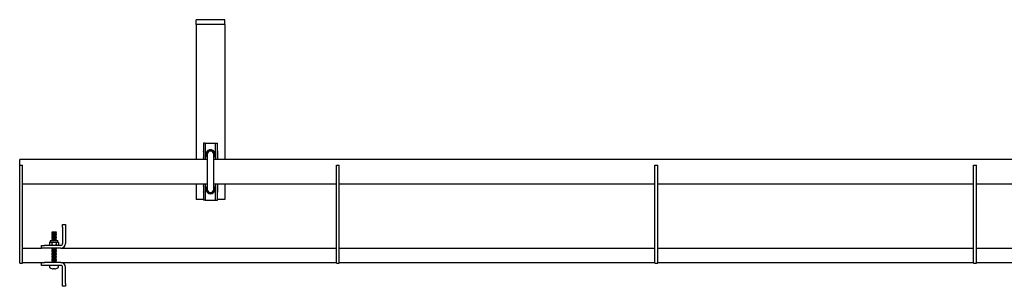
# Model space of a CAD drawing. Units: millimetres. Extents: x 214 to 5639, y 154 to 3331.
# Drawn here: x 848 to 1881, y 2243 to 2523 of the extents above; entities that cross this region are included whole.
import ezdxf

# ---------------------------------------------------------------- set-up
doc = ezdxf.new("R2010")
doc.units = ezdxf.units.MM
doc.header["$LTSCALE"] = 14

msp = doc.modelspace()

# ---------------------------------------------------------------- linework, layer by layer
at = {"color": 7, "linetype": 'Continuous', "lineweight": 25}
for p, q in [((1063.3, 2522.8), (1033.3, 2522.8)), ((1033.3, 2517.8), (1033.3, 2522.8)), ((1063.3, 2517.8), (1063.3, 2522.8)), ((1063.3, 2517.8), (1033.3, 2517.8)), ((1033.3, 2517.8), (1033.3, 2512.8)), ((1033.3, 2512.8), (1033.3, 2375.9)), ((1063.3, 2517.8), (1063.3, 2512.8)), ((1063.3, 2512.8), (1063.3, 2375.9)), ((1042.9, 2393.2), (1040.9, 2393.2)), ((1040.9, 2393.2), (1040.9, 2384.8)), ((1040.9, 2384.4), (1040.9, 2384.8)), ((1042.9, 2393.2), (1042.9, 2384.8)), ((1042.9, 2393.2), (1044.9, 2393.2)), ((1042.9, 2384.8), (1042.9, 2384.4)), ((1044.9, 2393.2), (1051.7, 2393.2)), ((1051.7, 2393.2), (1053.7, 2393.2)), ((1053.7, 2393.2), (1055.7, 2393.2)), ((1053.7, 2384.8), (1053.7, 2393.2)), ((1053.7, 2384.4), (1053.7, 2384.8)), ((1055.7, 2384.8), (1055.7, 2393.2)), ((1055.7, 2384.8), (1055.7, 2384.4)), ((1044.8, 2375.9), (848.3, 2375.9)), ((848.3, 2370.2), (848.3, 2375.9)), ((1040.9, 2384.4), (1040.9, 2378.1)), ((1040.9, 2377.7), (1040.9, 2378.1)), ((1040.9, 2377.7), (1040.9, 2375.9)), ((1042.9, 2384.4), (1042.9, 2378.1)), ((1042.9, 2378.1), (1042.9, 2377.7)), ((1042.9, 2377.7), (1042.9, 2375.9)), ((1044.8, 2381.4), (1044.8, 2344.9)), ((1051.8, 2344.9), (1051.8, 2381.4)), ((2244.8, 2375.9), (1051.8, 2375.9)), ((1053.7, 2384.4), (1053.7, 2378.1)), ((1053.7, 2377.7), (1053.7, 2378.1)), ((1053.7, 2377.7), (1053.7, 2375.9)), ((1055.7, 2384.4), (1055.7, 2378.1)), ((1055.7, 2378.1), (1055.7, 2377.7)), ((1055.7, 2377.7), (1055.7, 2375.9)), ((848.3, 2370.2), (851.3, 2370.2)), ((848.3, 2360.2), (848.3, 2370.2)), ((851.3, 2360.2), (851.3, 2370.2)), ((1180.3, 2370.2), (1183.3, 2370.2)), ((1180.3, 2360.2), (1180.3, 2370.2)), ((1183.3, 2360.2), (1183.3, 2370.2)), ((1514.3, 2370.2), (1517.3, 2370.2)), ((1514.3, 2360.2), (1514.3, 2370.2)), ((1517.3, 2360.2), (1517.3, 2370.2)), ((1848.3, 2370.2), (1851.3, 2370.2)), ((1848.3, 2360.2), (1848.3, 2370.2)), ((1851.3, 2360.2), (1851.3, 2370.2)), ((848.3, 2277.2), (848.3, 2360.2)), ((851.3, 2277.2), (851.3, 2360.2)), ((1180.3, 2277.2), (1180.3, 2360.2)), ((1183.3, 2277.2), (1183.3, 2360.2)), ((1514.3, 2277.2), (1514.3, 2360.2)), ((1517.3, 2277.2), (1517.3, 2360.2)), ((1848.3, 2277.2), (1848.3, 2360.2)), ((1851.3, 2277.2), (1851.3, 2360.2)), ((851.3, 2350.5), (1044.8, 2350.5)), ((1033.3, 2350.5), (1033.3, 2333.9)), ((1040.9, 2350.5), (1040.9, 2348.7)), ((1040.9, 2348.2), (1040.9, 2348.7)), ((1040.9, 2348.2), (1040.9, 2342)), ((1042.9, 2350.5), (1042.9, 2348.7)), ((1042.9, 2348.7), (1042.9, 2348.2)), ((1042.9, 2348.2), (1042.9, 2342)), ((1051.8, 2350.5), (1180.3, 2350.5)), ((1053.7, 2350.5), (1053.7, 2348.7)), ((1053.7, 2348.2), (1053.7, 2348.7)), ((1053.7, 2348.2), (1053.7, 2342)), ((1055.7, 2350.5), (1055.7, 2348.7)), ((1055.7, 2348.7), (1055.7, 2348.2)), ((1055.7, 2348.2), (1055.7, 2342)), ((1063.3, 2350.5), (1063.3, 2333.9)), ((1183.3, 2350.5), (1514.3, 2350.5)), ((1517.3, 2350.5), (1848.3, 2350.5)), ((1851.3, 2350.5), (2182.3, 2350.5)), ((1040.9, 2333.9), (1033.3, 2333.9)), ((1040.9, 2341.6), (1040.9, 2342)), ((1040.9, 2341.6), (1040.9, 2333.2)), ((1042.9, 2333.2), (1040.9, 2333.2)), ((1042.9, 2342), (1042.9, 2341.6)), ((1042.9, 2341.6), (1042.9, 2333.2)), ((1042.9, 2333.2), (1044.9, 2333.2)), ((1044.9, 2333.2), (1051.7, 2333.2)), ((1051.7, 2333.2), (1053.7, 2333.2)), ((1053.7, 2341.6), (1053.7, 2342)), ((1053.7, 2333.2), (1053.7, 2341.6)), ((1053.7, 2333.2), (1055.7, 2333.2)), ((1055.7, 2342), (1055.7, 2341.6)), ((1055.7, 2333.2), (1055.7, 2341.6)), ((1063.3, 2333.9), (1055.7, 2333.9)), ((893.3, 2307.9), (896.3, 2307.9)), ((893.3, 2304.9), (893.3, 2307.9)), ((893.3, 2304.9), (893.3, 2287.9)), ((896.3, 2307.9), (896.3, 2304.9)), ((896.3, 2304.9), (896.3, 2287.9)), ((882.2, 2299.9), (881.8, 2299.6)), ((881.8, 2299.6), (881.8, 2299.4)), ((886.8, 2299.6), (881.8, 2299.6)), ((881.8, 2299.4), (882.2, 2299.1)), ((886.8, 2299.4), (881.8, 2299.4)), ((882.2, 2299.1), (881.8, 2298.8)), ((881.8, 2298.8), (881.8, 2298.6)), ((886.8, 2298.8), (881.8, 2298.8)), ((881.8, 2298.6), (882.2, 2298.3)), ((886.8, 2298.6), (881.8, 2298.6)), ((882.2, 2298.3), (881.8, 2298)), ((881.8, 2298), (881.8, 2297.8)), ((886.8, 2298), (881.8, 2298)), ((881.8, 2297.8), (882.2, 2297.5)), ((886.8, 2297.8), (881.8, 2297.8)), ((882.2, 2297.5), (881.8, 2297.2)), ((881.8, 2297.2), (881.8, 2297)), ((886.8, 2297.2), (881.8, 2297.2)), ((881.8, 2297), (882.2, 2296.7)), ((886.8, 2297), (881.8, 2297)), ((882.2, 2296.7), (881.8, 2296.4)), ((881.8, 2296.4), (881.8, 2296.2)), ((886.8, 2296.4), (881.8, 2296.4)), ((881.8, 2296.2), (882.2, 2295.9)), ((886.8, 2296.2), (881.8, 2296.2)), ((882.2, 2295.9), (881.8, 2295.6)), ((881.8, 2295.6), (881.8, 2295.4)), ((886.8, 2295.6), (881.8, 2295.6)), ((881.8, 2295.4), (882.2, 2295.1)), ((886.8, 2295.4), (881.8, 2295.4)), ((882.2, 2295.1), (881.8, 2294.8)), ((881.8, 2294.8), (881.8, 2294.6)), ((886.8, 2294.8), (881.8, 2294.8)), ((881.8, 2294.6), (882.2, 2294.3)), ((886.8, 2294.6), (881.8, 2294.6)), ((882.2, 2294.3), (881.8, 2294)), ((881.8, 2294), (881.8, 2293.8)), ((886.8, 2294), (881.8, 2294)), ((881.8, 2293.8), (882.2, 2293.5)), ((886.8, 2293.8), (881.8, 2293.8)), ((882.2, 2293.5), (881.8, 2293.2)), ((881.8, 2293.2), (881.8, 2293.1)), ((886.8, 2293.2), (881.8, 2293.2)), ((881.8, 2293.1), (882.2, 2292.7)), ((886.8, 2293.1), (881.8, 2293.1)), ((882.2, 2292.7), (881.8, 2292.4)), ((881.8, 2292.4), (881.8, 2292.3)), ((886.8, 2292.4), (881.8, 2292.4)), ((881.8, 2292.3), (882.2, 2291.9)), ((886.8, 2292.3), (881.8, 2292.3)), ((882.2, 2291.9), (881.8, 2291.6)), ((881.8, 2291.6), (881.8, 2291.5)), ((886.8, 2291.6), (881.8, 2291.6)), ((886.3, 2299.9), (882.2, 2299.9)), ((886.3, 2299.1), (882.2, 2299.1)), ((886.3, 2298.3), (882.2, 2298.3)), ((886.3, 2297.5), (882.2, 2297.5)), ((886.3, 2296.7), (882.2, 2296.7)), ((886.3, 2295.9), (882.2, 2295.9)), ((886.3, 2295.1), (882.2, 2295.1)), ((886.3, 2294.3), (882.2, 2294.3)), ((886.3, 2293.5), (882.2, 2293.5)), ((886.3, 2292.7), (882.2, 2292.7)), ((886.3, 2291.9), (882.2, 2291.9)), ((886.8, 2299.6), (886.3, 2299.9)), ((886.3, 2299.1), (886.8, 2299.4)), ((886.8, 2298.8), (886.3, 2299.1)), ((886.3, 2298.3), (886.8, 2298.6)), ((886.8, 2298), (886.3, 2298.3)), ((886.3, 2297.5), (886.8, 2297.8)), ((886.8, 2297.2), (886.3, 2297.5)), ((886.3, 2296.7), (886.8, 2297)), ((886.8, 2296.4), (886.3, 2296.7)), ((886.3, 2295.9), (886.8, 2296.2)), ((886.8, 2295.6), (886.3, 2295.9)), ((886.3, 2295.1), (886.8, 2295.4)), ((886.8, 2294.8), (886.3, 2295.1)), ((886.3, 2294.3), (886.8, 2294.6)), ((886.8, 2294), (886.3, 2294.3)), ((886.3, 2293.5), (886.8, 2293.8)), ((886.8, 2293.2), (886.3, 2293.5)), ((886.3, 2292.7), (886.8, 2293.1)), ((886.8, 2292.4), (886.3, 2292.7)), ((886.3, 2291.9), (886.8, 2292.3)), ((886.8, 2291.6), (886.3, 2291.9)), ((886.8, 2299.4), (886.8, 2299.6)), ((886.8, 2298.6), (886.8, 2298.8)), ((886.8, 2297.8), (886.8, 2298)), ((886.8, 2297), (886.8, 2297.2)), ((886.8, 2296.2), (886.8, 2296.4)), ((886.8, 2295.4), (886.8, 2295.6)), ((886.8, 2294.6), (886.8, 2294.8)), ((886.8, 2293.8), (886.8, 2294)), ((886.8, 2293.1), (886.8, 2293.2)), ((886.8, 2292.3), (886.8, 2292.4)), ((886.8, 2291.5), (886.8, 2291.6)), ((851.3, 2282.9), (871.3, 2282.9)), ((871.3, 2282.9), (871.3, 2285.9)), ((871.3, 2285.9), (874.3, 2285.9)), ((874.3, 2282.9), (871.3, 2282.9)), ((891.3, 2285.9), (874.3, 2285.9)), ((891.3, 2282.9), (874.3, 2282.9)), ((880.3, 2289.4), (879.7, 2289)), ((879.7, 2289), (879.7, 2286.3)), ((879.7, 2286.3), (880.3, 2285.9)), ((880.3, 2290.5), (880.3, 2289.4)), ((880.3, 2289.4), (880.8, 2289.4)), ((880.7, 2290.9), (881.2, 2290.9)), ((880.8, 2289.4), (884.3, 2289.4)), ((881.2, 2290.9), (887.9, 2290.9)), ((881.8, 2291.5), (882.2, 2291.1)), ((886.8, 2291.5), (881.8, 2291.5)), ((881.8, 2282.9), (881.8, 2282.7)), ((881.8, 2282.9), (881.8, 2282.9)), ((886.8, 2282.9), (881.8, 2282.9)), ((881.8, 2282.7), (882.2, 2282.4)), ((886.8, 2282.7), (881.8, 2282.7)), ((882.2, 2282.4), (881.8, 2282.1)), ((881.8, 2282.1), (881.8, 2281.9)), ((886.8, 2282.1), (881.8, 2282.1)), ((881.8, 2281.9), (882.2, 2281.6)), ((886.8, 2281.9), (881.8, 2281.9)), ((882.2, 2281.6), (881.8, 2281.3)), ((881.8, 2281.3), (881.8, 2281.1)), ((886.8, 2281.3), (881.8, 2281.3)), ((882.2, 2291.1), (881.9, 2290.9)), ((882, 2289), (884.3, 2289.4)), ((882, 2289), (882, 2286.3)), ((886.3, 2291.1), (882.2, 2291.1)), ((886.3, 2282.4), (882.2, 2282.4)), ((886.3, 2281.6), (882.2, 2281.6)), ((884.3, 2289.4), (887.7, 2289.4)), ((886.6, 2286.3), (884.3, 2285.9)), ((886.3, 2291.1), (886.8, 2291.5)), ((886.7, 2290.9), (886.3, 2291.1)), ((886.3, 2282.4), (886.8, 2282.7)), ((886.8, 2282.1), (886.3, 2282.4)), ((886.3, 2281.6), (886.8, 2281.9)), ((886.8, 2281.3), (886.3, 2281.6)), ((886.6, 2289), (887.7, 2289.4)), ((886.6, 2289), (886.6, 2286.3)), ((886.8, 2282.7), (886.8, 2282.9)), ((886.8, 2282.9), (886.8, 2282.9)), ((886.8, 2281.9), (886.8, 2282.1)), ((886.8, 2281.1), (886.8, 2281.3)), ((887.7, 2289.4), (888.3, 2289.4)), ((888.9, 2286.3), (887.7, 2285.9)), ((888.3, 2289.4), (888.3, 2290.5)), ((888.9, 2289), (888.3, 2289.4)), ((888.3, 2285.9), (888.9, 2286.3)), ((888.9, 2289), (888.9, 2286.3)), ((891.3, 2282.9), (1180.3, 2282.9)), ((1183.3, 2282.9), (1514.3, 2282.9)), ((1517.3, 2282.9), (1848.3, 2282.9)), ((1851.3, 2282.9), (2182.3, 2282.9)), ((848.3, 2267.2), (848.3, 2277.2)), ((851.3, 2267.2), (851.3, 2277.2)), ((881.8, 2281.1), (882.2, 2280.8)), ((886.8, 2281.1), (881.8, 2281.1)), ((882.2, 2280.8), (881.8, 2280.5)), ((881.8, 2280.5), (881.8, 2280.3)), ((886.8, 2280.5), (881.8, 2280.5)), ((881.8, 2280.3), (882.2, 2280)), ((886.8, 2280.3), (881.8, 2280.3)), ((882.2, 2280), (881.8, 2279.7)), ((881.8, 2279.7), (881.8, 2279.5)), ((886.8, 2279.7), (881.8, 2279.7)), ((881.8, 2279.5), (882.2, 2279.2)), ((886.8, 2279.5), (881.8, 2279.5)), ((882.2, 2279.2), (881.8, 2278.9)), ((881.8, 2278.9), (881.8, 2278.7)), ((886.8, 2278.9), (881.8, 2278.9)), ((881.8, 2278.7), (882.2, 2278.4)), ((886.8, 2278.7), (881.8, 2278.7)), ((882.2, 2278.4), (881.8, 2278.1)), ((881.8, 2278.1), (881.8, 2277.9)), ((886.8, 2278.1), (881.8, 2278.1)), ((881.8, 2277.9), (882.2, 2277.6)), ((886.8, 2277.9), (881.8, 2277.9)), ((882.2, 2277.6), (881.8, 2277.3)), ((881.8, 2277.3), (881.8, 2277.1)), ((886.8, 2277.3), (881.8, 2277.3)), ((881.8, 2277.1), (882.2, 2276.8)), ((886.8, 2277.1), (881.8, 2277.1)), ((882.2, 2276.8), (881.8, 2276.5)), ((881.8, 2276.5), (881.8, 2276.4)), ((886.8, 2276.5), (881.8, 2276.5)), ((881.8, 2276.4), (882.2, 2276)), ((886.8, 2276.4), (881.8, 2276.4)), ((882.2, 2276), (881.8, 2275.7)), ((881.8, 2275.7), (881.8, 2275.6)), ((886.8, 2275.7), (881.8, 2275.7)), ((881.8, 2275.6), (882.2, 2275.2)), ((886.8, 2275.6), (881.8, 2275.6)), ((882.2, 2275.2), (881.8, 2274.9)), ((881.8, 2274.9), (881.8, 2274.8)), ((886.8, 2274.9), (881.8, 2274.9)), ((881.8, 2274.8), (882.2, 2274.4)), ((886.8, 2274.8), (881.8, 2274.8)), ((882.2, 2274.4), (881.8, 2274.1)), ((881.8, 2274.1), (881.8, 2274)), ((886.8, 2274.1), (881.8, 2274.1)), ((881.8, 2274), (882.2, 2273.7)), ((886.8, 2274), (881.8, 2274)), ((882.2, 2273.7), (881.8, 2273.3)), ((881.8, 2273.3), (881.8, 2273.2)), ((886.8, 2273.3), (881.8, 2273.3)), ((881.8, 2273.2), (882.2, 2272.9)), ((886.8, 2273.2), (881.8, 2273.2)), ((882.2, 2272.9), (881.8, 2272.5)), ((881.8, 2272.5), (881.8, 2272.4)), ((886.8, 2272.5), (881.8, 2272.5)), ((881.8, 2272.4), (882.2, 2272.1)), ((886.8, 2272.4), (881.8, 2272.4)), ((882.2, 2272.1), (881.8, 2271.8)), ((881.8, 2271.8), (881.8, 2271.6)), ((886.8, 2271.8), (881.8, 2271.8)), ((881.8, 2271.6), (882.2, 2271.3)), ((886.8, 2271.6), (881.8, 2271.6)), ((882.2, 2271.3), (881.8, 2271)), ((886.3, 2280.8), (882.2, 2280.8)), ((886.3, 2280), (882.2, 2280)), ((886.3, 2279.2), (882.2, 2279.2)), ((886.3, 2278.4), (882.2, 2278.4)), ((886.3, 2277.6), (882.2, 2277.6)), ((886.3, 2276.8), (882.2, 2276.8)), ((886.3, 2276), (882.2, 2276)), ((886.3, 2275.2), (882.2, 2275.2)), ((886.3, 2274.4), (882.2, 2274.4)), ((886.3, 2273.7), (882.2, 2273.7)), ((886.3, 2272.9), (882.2, 2272.9)), ((886.3, 2272.1), (882.2, 2272.1)), ((886.3, 2271.3), (882.2, 2271.3)), ((886.3, 2280.8), (886.8, 2281.1)), ((886.8, 2280.5), (886.3, 2280.8)), ((886.3, 2280), (886.8, 2280.3)), ((886.8, 2279.7), (886.3, 2280)), ((886.3, 2279.2), (886.8, 2279.5)), ((886.8, 2278.9), (886.3, 2279.2)), ((886.3, 2278.4), (886.8, 2278.7)), ((886.8, 2278.1), (886.3, 2278.4)), ((886.3, 2277.6), (886.8, 2277.9)), ((886.8, 2277.3), (886.3, 2277.6)), ((886.3, 2276.8), (886.8, 2277.1)), ((886.8, 2276.5), (886.3, 2276.8)), ((886.3, 2276), (886.8, 2276.4)), ((886.8, 2275.7), (886.3, 2276)), ((886.3, 2275.2), (886.8, 2275.6)), ((886.8, 2274.9), (886.3, 2275.2)), ((886.3, 2274.4), (886.8, 2274.8)), ((886.8, 2274.1), (886.3, 2274.4)), ((886.3, 2273.7), (886.8, 2274)), ((886.8, 2273.3), (886.3, 2273.7)), ((886.3, 2272.9), (886.8, 2273.2)), ((886.8, 2272.5), (886.3, 2272.9)), ((886.3, 2272.1), (886.8, 2272.4)), ((886.8, 2271.8), (886.3, 2272.1)), ((886.3, 2271.3), (886.8, 2271.6)), ((886.8, 2271), (886.3, 2271.3)), ((886.8, 2280.3), (886.8, 2280.5)), ((886.8, 2279.5), (886.8, 2279.7)), ((886.8, 2278.7), (886.8, 2278.9)), ((886.8, 2277.9), (886.8, 2278.1)), ((886.8, 2277.1), (886.8, 2277.3)), ((886.8, 2276.4), (886.8, 2276.5)), ((886.8, 2275.6), (886.8, 2275.7)), ((886.8, 2274.8), (886.8, 2274.9)), ((886.8, 2274), (886.8, 2274.1)), ((886.8, 2273.2), (886.8, 2273.3)), ((886.8, 2272.4), (886.8, 2272.5)), ((886.8, 2271.6), (886.8, 2271.8)), ((1180.3, 2267.2), (1180.3, 2277.2)), ((1183.3, 2267.2), (1183.3, 2277.2)), ((1514.3, 2267.2), (1514.3, 2277.2)), ((1517.3, 2267.2), (1517.3, 2277.2)), ((1848.3, 2267.2), (1848.3, 2277.2)), ((1851.3, 2267.2), (1851.3, 2277.2)), ((848.3, 2267.2), (851.3, 2267.2)), ((851.3, 2267.9), (871.3, 2267.9)), ((871.3, 2264.9), (871.3, 2267.9)), ((871.3, 2267.9), (874.3, 2267.9)), ((874.3, 2264.9), (871.3, 2264.9)), ((891.3, 2267.9), (874.3, 2267.9)), ((891.3, 2264.9), (874.3, 2264.9)), ((879.5, 2264.9), (879.5, 2263)), ((881.8, 2271), (881.8, 2270.8)), ((886.8, 2271), (881.8, 2271)), ((881.8, 2270.8), (882.2, 2270.5)), ((886.8, 2270.8), (881.8, 2270.8)), ((882.2, 2270.5), (881.8, 2270.2)), ((881.8, 2270.2), (881.8, 2270)), ((886.8, 2270.2), (881.8, 2270.2)), ((881.8, 2270), (882.2, 2269.7)), ((886.8, 2270), (881.8, 2270)), ((882.2, 2269.7), (881.8, 2269.4)), ((881.8, 2269.4), (881.8, 2269.2)), ((886.8, 2269.4), (881.8, 2269.4)), ((881.8, 2269.2), (882.2, 2268.9)), ((886.8, 2269.2), (881.8, 2269.2)), ((882.2, 2268.9), (881.8, 2268.6)), ((881.8, 2268.6), (881.8, 2268.4)), ((886.8, 2268.6), (881.8, 2268.6)), ((881.8, 2268.4), (882.2, 2268.1)), ((886.8, 2268.4), (881.8, 2268.4)), ((882.2, 2268.1), (881.9, 2267.9)), ((886.3, 2270.5), (882.2, 2270.5)), ((886.3, 2269.7), (882.2, 2269.7)), ((886.3, 2268.9), (882.2, 2268.9)), ((886.3, 2268.1), (882.2, 2268.1)), ((883.8, 2261.3), (883.4, 2261.3)), ((883.8, 2261.5), (883.8, 2261.3)), ((884.8, 2261.3), (884.8, 2261.5)), ((885.2, 2261.3), (884.8, 2261.3)), ((886.3, 2270.5), (886.8, 2270.8)), ((886.8, 2270.2), (886.3, 2270.5)), ((886.3, 2269.7), (886.8, 2270)), ((886.8, 2269.4), (886.3, 2269.7)), ((886.3, 2268.9), (886.8, 2269.2)), ((886.8, 2268.6), (886.3, 2268.9)), ((886.3, 2268.1), (886.8, 2268.4)), ((886.6, 2267.9), (886.3, 2268.1)), ((886.8, 2270.8), (886.8, 2271)), ((886.8, 2270), (886.8, 2270.2)), ((886.8, 2269.2), (886.8, 2269.4)), ((886.8, 2268.4), (886.8, 2268.6)), ((889, 2263), (889, 2264.9)), ((891.3, 2267.9), (1180.3, 2267.9)), ((893.3, 2245.9), (893.3, 2262.9)), ((896.3, 2245.9), (896.3, 2262.9)), ((1180.3, 2267.2), (1183.3, 2267.2)), ((1183.3, 2267.9), (1514.3, 2267.9)), ((1514.3, 2267.2), (1517.3, 2267.2)), ((1517.3, 2267.9), (1848.3, 2267.9)), ((1848.3, 2267.2), (1851.3, 2267.2)), ((1851.3, 2267.9), (2182.3, 2267.9)), ((893.3, 2242.9), (893.3, 2245.9)), ((896.3, 2242.9), (893.3, 2242.9)), ((896.3, 2245.9), (896.3, 2242.9))]:
    msp.add_line(p, q, dxfattribs=at)
at = {"color": 7, "linetype": 'Continuous', "lineweight": 25, "flags": 128}
for points in [[(1044.8, 2380.2), (1044.7, 2380.3), (1044.6, 2381.4)], [(1051.8, 2379.9), (1051.9, 2380.3), (1052.1, 2381.4)], [(1044.6, 2344.9), (1044.7, 2346.1), (1044.8, 2346.2)], [(1052.1, 2344.9), (1051.9, 2346.1), (1051.8, 2346.5)], [(879.7, 2289), (879.9, 2289.2), (880.8, 2289.4)], [(880.8, 2285.9), (879.9, 2286.1), (879.7, 2286.3)], [(880.8, 2289.4), (881.1, 2289.4), (882, 2289)], [(882, 2286.3), (881.1, 2285.9), (880.8, 2285.9)], [(884.3, 2285.9), (884.1, 2285.9), (882, 2286.3)], [(884.3, 2289.4), (884.4, 2289.4), (886.6, 2289)], [(887.7, 2285.9), (887.7, 2285.9), (886.6, 2286.3)], [(887.7, 2289.4), (887.8, 2289.4), (888.9, 2289)]]:
    msp.add_lwpolyline(points, dxfattribs=at)
at = {"color": 7, "linetype": 'Continuous', "lineweight": 25}
for centre, radius, start, end in [((1048.3, 2381.4), 4.75, 135.7151, 224.2849), ((1048.3, 2381.9), 4.5, 143.9663, 218.9424), ((1048.3, 2381.4), 4, 90, 208.955), ((1048.3, 2381.4), 3.98, 331.5202, 208.4798), ((1048.3, 2381.4), 3.84, 0, 204.2923), ((1048.3, 2381.4), 3.72, 340.2548, 180), ((1048.3, 2381.4), 3.5, 0, 180), ((1048.3, 2381.4), 4.75, 44.2921, 135.7079), ((1048.3, 2381.4), 4, 331.045, 90), ((1048.3, 2381.4), 4.75, 315.7151, 44.2849), ((1048.3, 2381.9), 4.5, 0, 35.5904), ((1048.3, 2381.9), 4.5, 321.0576, 0), ((1048.3, 2344.9), 4.75, 135.7109, 224.2891), ((1048.3, 2344.9), 4.5, 141.0576, 0), ((1048.3, 2344.9), 4, 151.045, 28.955), ((1048.3, 2344.9), 3.84, 155.7077, 0), ((1048.3, 2344.9), 3.72, 180, 19.7452), ((1048.3, 2344.9), 3.5, 180, 0), ((1048.3, 2344.9), 4.75, 315.7106, 44.2894), ((1048.3, 2344.9), 4.5, 0, 38.9424), ((1048.3, 2344.9), 4.75, 224.2921, 315.7079), ((880.7, 2290.5), 0.4, 90, 180), ((887.9, 2290.5), 0.4, 0, 90), ((891.3, 2287.9), 1.97, 270, 0), ((891.3, 2287.9), 4.97, 270, 0), ((880, 2263), 0.45, 180, 235.2821), ((884.3, 2269.2), 8, 235.2821, 254.0627), ((884.3, 2269.2), 7.98, 254.0849, 263.5192), ((881.7, 2261.7), 0.401, 332.3553, 334.7636), ((884.3, 2270.3), 8.79, 266.6406, 273.3594), ((884.3, 2269.2), 7.98, 276.4808, 285.9151), ((884.3, 2269.2), 8, 285.9373, 304.7179), ((887.2, 2261.9), 0.847, 205.87, 207.0111), ((888.6, 2263), 0.45, 304.7179, 0), ((891.3, 2262.9), 4.97, 0, 90), ((891.3, 2262.9), 1.97, 0, 90)]:
    msp.add_arc(centre, radius, start, end, dxfattribs=at)

doc.saveas('drawing.dxf')
